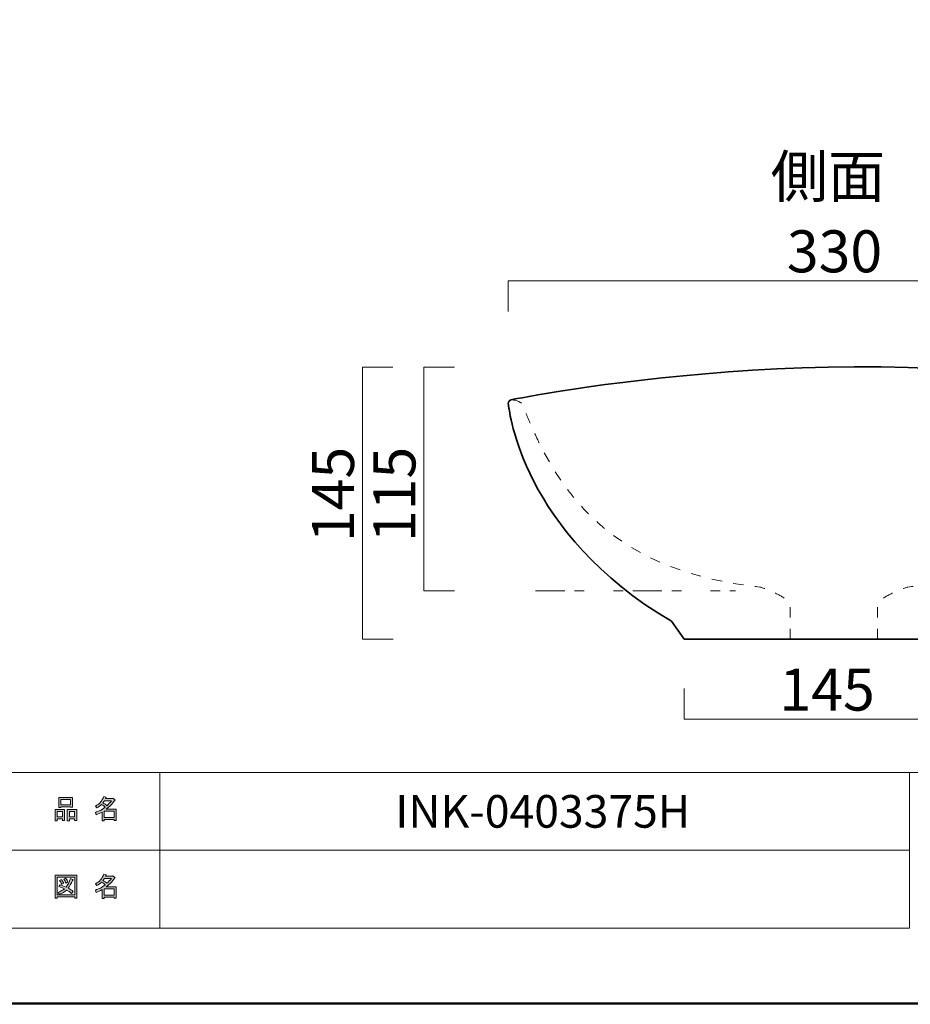
# Model space of a CAD drawing. Units: inches. Extents: x 0 to 296, y 0 to 210.
# Drawn here: x 144 to 235, y 0 to 101 of the extents above; entities that cross this region are included whole.
import ezdxf

# ---------------------------------------------------------------- set-up
doc = ezdxf.new("R2010")
doc.units = ezdxf.units.IN
doc.header["$MEASUREMENT"] = 0
doc.linetypes.add('AI-Linetype-8', pattern=[10.000545, 3.000022, -1.000125, 1.000125, -3.000022, 1.000125, -1.000125])
doc.layers.add('图层 1', color=7, linetype='Continuous')

# ---------------------------------------------------------------- blocks, each defined once
blk = doc.blocks.new('block 2')
at = {"layer": '图层 1'}
h = blk.add_hatch(color=7, dxfattribs=at)
h.dxf.hatch_style = 2
h.paths.add_polyline_path([(153.26, 19.85), (152.26, 19.85), (152.26, 19.22), (153.26, 19.22)])
edge = h.paths.add_edge_path()
edge.add_spline(control_points=[(152.46, 20.06), (152.46, 20.06), (153.48, 20.06), (153.48, 20.06), (153.48, 20.06), (153.48, 18.91), (153.48, 18.91), (153.48, 18.91), (153.26, 18.91), (153.26, 18.91), (153.26, 18.91), (153.26, 19.01), (153.26, 19.01), (153.26, 19.01), (152.26, 19.01), (152.26, 19.01), (152.26, 19.01), (152.26, 18.88), (152.26, 18.88), (152.26, 18.88), (152.04, 18.88), (152.04, 18.88), (152.04, 18.88), (152.04, 19.77), (152.04, 19.77), (151.82, 19.65), (151.61, 19.55), (151.43, 19.48), (151.43, 19.48), (151.34, 19.74), (151.34, 19.74), (151.69, 19.83), (152.02, 20.01), (152.35, 20.27), (152.28, 20.34), (152.16, 20.44), (151.98, 20.55), (151.84, 20.41), (151.67, 20.3), (151.5, 20.2), (151.5, 20.2), (151.35, 20.38), (151.35, 20.38), (151.76, 20.58), (152.04, 20.91), (152.2, 21.36), (152.2, 21.36), (152.45, 21.3), (152.45, 21.3), (152.47, 21.27), (152.46, 21.26), (152.41, 21.25), (152.41, 21.25), (152.37, 21.15), (152.37, 21.15), (152.37, 21.15), (153.11, 21.15), (153.11, 21.15), (153.11, 21.15), (153.13, 21.19), (153.13, 21.19), (153.13, 21.19), (153.36, 21.03), (153.36, 21.03), (153.39, 21), (153.38, 20.98), (153.33, 20.97), (153.08, 20.61), (152.79, 20.31), (152.46, 20.06)], knot_values=[0, 0, 0, 0, 0.352778, 0.352778, 0.352778, 0.705556, 0.705556, 0.705556, 1.058333, 1.058333, 1.058333, 1.411111, 1.411111, 1.411111, 1.763889, 1.763889, 1.763889, 2.116667, 2.116667, 2.116667, 2.469444, 2.469444, 2.469444, 2.822222, 2.822222, 2.822222, 3.175, 3.175, 3.175, 3.527778, 3.527778, 3.527778, 3.880556, 3.880556, 3.880556, 4.233333, 4.233333, 4.233333, 4.586111, 4.586111, 4.586111, 4.938889, 4.938889, 4.938889, 5.291667, 5.291667, 5.291667, 5.644444, 5.644444, 5.644444, 5.997222, 5.997222, 5.997222, 6.35, 6.35, 6.35, 6.702778, 6.702778, 6.702778, 7.055556, 7.055556, 7.055556, 7.408333, 7.408333, 7.408333, 7.761111, 7.761111, 7.761111, 8.113889, 8.113889, 8.113889, 8.113889], degree=3, periodic=0)
edge.add_line((152.46, 20.06), (152.46, 20.06))
edge = h.paths.add_edge_path()
edge.add_spline(control_points=[(153, 20.94), (153, 20.94), (152.27, 20.94), (152.27, 20.94), (152.27, 20.94), (152.1, 20.71), (152.1, 20.71), (152.27, 20.62), (152.41, 20.52), (152.53, 20.42), (152.7, 20.58), (152.85, 20.75), (153, 20.94)], knot_values=[0, 0, 0, 0, 0.352778, 0.352778, 0.352778, 0.705556, 0.705556, 0.705556, 1.058333, 1.058333, 1.058333, 1.411111, 1.411111, 1.411111, 1.411111], degree=3, periodic=0)
edge.add_line((153, 20.94), (153, 20.94))
h = blk.add_hatch(color=7, dxfattribs=at)
h.dxf.hatch_style = 2
h.paths.add_polyline_path([(147.95, 19.07), (147.42, 19.07), (147.42, 18.87), (147.2, 18.87), (147.2, 20.04), (148.17, 20.04), (148.17, 18.9), (147.95, 18.9)])
h.paths.add_polyline_path([(147.42, 19.27), (147.95, 19.27), (147.95, 19.83), (147.42, 19.83)])
h.paths.add_polyline_path([(148.77, 20.31), (147.8, 20.31), (147.8, 20.23), (147.58, 20.23), (147.58, 21.26), (148.99, 21.26), (148.99, 20.26), (148.77, 20.26)])
h.paths.add_polyline_path([(147.8, 20.52), (148.77, 20.52), (148.77, 21.05), (147.8, 21.05)])
h.paths.add_polyline_path([(149.2, 19.07), (148.68, 19.07), (148.68, 18.87), (148.45, 18.87), (148.45, 20.04), (149.42, 20.04), (149.42, 18.9), (149.2, 18.9)])
h.paths.add_polyline_path([(148.68, 19.27), (149.2, 19.27), (149.2, 19.83), (148.68, 19.83)])
h = blk.add_hatch(color=7, dxfattribs=at)
h.dxf.hatch_style = 2
h.paths.add_polyline_path([(149.22, 10.93), (149.22, 11.04), (147.41, 11.04), (147.41, 10.9), (147.19, 10.9), (147.19, 13.27), (149.44, 13.27), (149.44, 10.93)])
h.paths.add_polyline_path([(149.22, 13.06), (147.41, 13.06), (147.41, 11.25), (149.22, 11.25)])
edge = h.paths.add_edge_path()
edge.add_spline(control_points=[(147.84, 12.84), (147.93, 12.73), (148.01, 12.6), (148.08, 12.46), (148.08, 12.46), (147.88, 12.34), (147.88, 12.34), (147.82, 12.48), (147.75, 12.62), (147.65, 12.73), (147.65, 12.73), (147.84, 12.84), (147.84, 12.84)], knot_values=[0, 0, 0, 0, 1, 1, 1, 2, 2, 2, 3, 3, 3, 4, 4, 4, 4], degree=3, periodic=1)
edge = h.paths.add_edge_path()
edge.add_spline(control_points=[(148.32, 12.46), (148.26, 12.6), (148.19, 12.74), (148.09, 12.85), (148.09, 12.85), (148.28, 12.96), (148.28, 12.96), (148.4, 12.83), (148.48, 12.7), (148.52, 12.58), (148.52, 12.58), (148.32, 12.46), (148.32, 12.46)], knot_values=[0, 0, 0, 0, 1, 1, 1, 2, 2, 2, 3, 3, 3, 4, 4, 4, 4], degree=3, periodic=1)
edge = h.paths.add_edge_path()
edge.add_spline(control_points=[(149.07, 11.6), (149.07, 11.6), (148.9, 11.39), (148.9, 11.39), (148.73, 11.53), (148.56, 11.65), (148.37, 11.74), (148.2, 11.57), (147.96, 11.43), (147.65, 11.31), (147.65, 11.31), (147.51, 11.51), (147.51, 11.51), (147.8, 11.63), (148.02, 11.75), (148.16, 11.86), (147.99, 11.95), (147.8, 12.04), (147.58, 12.13), (147.58, 12.13), (147.73, 12.3), (147.73, 12.3), (147.9, 12.24), (148.1, 12.15), (148.32, 12.05), (148.49, 12.25), (148.64, 12.54), (148.77, 12.92), (148.77, 12.92), (149.02, 12.82), (149.02, 12.82), (149.08, 12.81), (149.06, 12.78), (148.98, 12.74), (148.84, 12.39), (148.69, 12.12), (148.53, 11.94), (148.72, 11.84), (148.9, 11.73), (149.07, 11.6)], knot_values=[0, 0, 0, 0, 0.352778, 0.352778, 0.352778, 0.705556, 0.705556, 0.705556, 1.058333, 1.058333, 1.058333, 1.411111, 1.411111, 1.411111, 1.763889, 1.763889, 1.763889, 2.116667, 2.116667, 2.116667, 2.469444, 2.469444, 2.469444, 2.822222, 2.822222, 2.822222, 3.175, 3.175, 3.175, 3.527778, 3.527778, 3.527778, 3.880556, 3.880556, 3.880556, 4.233333, 4.233333, 4.233333, 4.586111, 4.586111, 4.586111, 4.586111], degree=3, periodic=0)
edge.add_line((149.07, 11.6), (149.07, 11.6))
h = blk.add_hatch(color=7, dxfattribs=at)
h.dxf.hatch_style = 2
h.paths.add_polyline_path([(153.26, 11.86), (152.26, 11.86), (152.26, 11.23), (153.26, 11.23)])
edge = h.paths.add_edge_path()
edge.add_spline(control_points=[(152.46, 12.07), (152.46, 12.07), (153.48, 12.07), (153.48, 12.07), (153.48, 12.07), (153.48, 10.93), (153.48, 10.93), (153.48, 10.93), (153.26, 10.93), (153.26, 10.93), (153.26, 10.93), (153.26, 11.02), (153.26, 11.02), (153.26, 11.02), (152.26, 11.02), (152.26, 11.02), (152.26, 11.02), (152.26, 10.89), (152.26, 10.89), (152.26, 10.89), (152.04, 10.89), (152.04, 10.89), (152.04, 10.89), (152.04, 11.79), (152.04, 11.79), (151.82, 11.66), (151.61, 11.56), (151.43, 11.5), (151.43, 11.5), (151.34, 11.75), (151.34, 11.75), (151.69, 11.85), (152.02, 12.02), (152.35, 12.28), (152.28, 12.35), (152.16, 12.45), (151.98, 12.57), (151.84, 12.43), (151.67, 12.31), (151.5, 12.22), (151.5, 12.22), (151.35, 12.39), (151.35, 12.39), (151.76, 12.6), (152.04, 12.92), (152.2, 13.37), (152.2, 13.37), (152.45, 13.32), (152.45, 13.32), (152.47, 13.29), (152.46, 13.27), (152.41, 13.26), (152.41, 13.26), (152.37, 13.16), (152.37, 13.16), (152.37, 13.16), (153.11, 13.16), (153.11, 13.16), (153.11, 13.16), (153.13, 13.21), (153.13, 13.21), (153.13, 13.21), (153.36, 13.04), (153.36, 13.04), (153.39, 13.01), (153.38, 12.99), (153.33, 12.99), (153.08, 12.63), (152.79, 12.32), (152.46, 12.07)], knot_values=[0, 0, 0, 0, 0.352778, 0.352778, 0.352778, 0.705556, 0.705556, 0.705556, 1.058333, 1.058333, 1.058333, 1.411111, 1.411111, 1.411111, 1.763889, 1.763889, 1.763889, 2.116667, 2.116667, 2.116667, 2.469444, 2.469444, 2.469444, 2.822222, 2.822222, 2.822222, 3.175, 3.175, 3.175, 3.527778, 3.527778, 3.527778, 3.880556, 3.880556, 3.880556, 4.233333, 4.233333, 4.233333, 4.586111, 4.586111, 4.586111, 4.938889, 4.938889, 4.938889, 5.291667, 5.291667, 5.291667, 5.644444, 5.644444, 5.644444, 5.997222, 5.997222, 5.997222, 6.35, 6.35, 6.35, 6.702778, 6.702778, 6.702778, 7.055556, 7.055556, 7.055556, 7.408333, 7.408333, 7.408333, 7.761111, 7.761111, 7.761111, 8.113889, 8.113889, 8.113889, 8.113889], degree=3, periodic=0)
edge.add_line((152.46, 12.07), (152.46, 12.07))
edge = h.paths.add_edge_path()
edge.add_spline(control_points=[(153, 12.95), (153, 12.95), (152.27, 12.95), (152.27, 12.95), (152.27, 12.95), (152.1, 12.72), (152.1, 12.72), (152.27, 12.63), (152.41, 12.54), (152.53, 12.44), (152.7, 12.59), (152.85, 12.76), (153, 12.95)], knot_values=[0, 0, 0, 0, 0.352778, 0.352778, 0.352778, 0.705556, 0.705556, 0.705556, 1.058333, 1.058333, 1.058333, 1.411111, 1.411111, 1.411111, 1.411111], degree=3, periodic=0)
edge.add_line((153, 12.95), (153, 12.95))
at = {"layer": '图层 1', "lineweight": 0}
for points in [[(0, 209.55), (296.33, 209.55), (296.33, 0), (0, 0), (0, 209.55)], [(148.77, 20.31), (147.8, 20.31), (147.8, 20.23), (147.58, 20.23), (147.58, 21.26), (148.99, 21.26), (148.99, 20.26), (148.77, 20.26), (148.77, 20.31)], [(147.8, 20.52), (148.77, 20.52), (148.77, 21.05), (147.8, 21.05), (147.8, 20.52)], [(147.95, 19.07), (147.42, 19.07), (147.42, 18.87), (147.2, 18.87), (147.2, 20.04), (148.17, 20.04), (148.17, 18.9), (147.95, 18.9), (147.95, 19.07)], [(147.42, 19.27), (147.95, 19.27), (147.95, 19.83), (147.42, 19.83), (147.42, 19.27)], [(149.2, 19.07), (148.68, 19.07), (148.68, 18.87), (148.45, 18.87), (148.45, 20.04), (149.42, 20.04), (149.42, 18.9), (149.2, 18.9), (149.2, 19.07)], [(148.68, 19.27), (149.2, 19.27), (149.2, 19.83), (148.68, 19.83), (148.68, 19.27)], [(153.26, 19.85), (152.26, 19.85), (152.26, 19.22), (153.26, 19.22), (153.26, 19.85)], [(149.22, 10.93), (149.22, 11.04), (147.41, 11.04), (147.41, 10.9), (147.19, 10.9), (147.19, 13.27), (149.44, 13.27), (149.44, 10.93), (149.22, 10.93)], [(149.22, 13.06), (147.41, 13.06), (147.41, 11.25), (149.22, 11.25), (149.22, 13.06)], [(153.26, 11.86), (152.26, 11.86), (152.26, 11.23), (153.26, 11.23), (153.26, 11.86)]]:
    blk.add_lwpolyline(points, dxfattribs=at)
at = {"layer": '图层 1', "color": 7, "lineweight": 18}
for points in [[(288.58, 203.73), (4.71, 203.73), (4.71, 23.84), (288.58, 23.84), (288.58, 203.73)], [(157.97, 15.84), (142.64, 15.84), (142.64, 23.84), (157.97, 23.84), (157.97, 15.84)], [(235.11, 15.84), (157.97, 15.84), (157.97, 23.84), (235.11, 23.84), (235.11, 15.84)], [(157.97, 7.84), (142.64, 7.84), (142.64, 15.84), (157.97, 15.84), (157.97, 7.84)], [(235.11, 7.84), (157.97, 7.84), (157.97, 15.84), (235.11, 15.84), (235.11, 7.84)]]:
    blk.add_lwpolyline(points, dxfattribs=at)
at = {"layer": '图层 1', "lineweight": 0}
for points, knots in [([(152.46, 20.06), (152.46, 20.06), (153.48, 20.06), (153.48, 20.06), (153.48, 20.06), (153.48, 18.91), (153.48, 18.91), (153.48, 18.91), (153.26, 18.91), (153.26, 18.91), (153.26, 18.91), (153.26, 19.01), (153.26, 19.01), (153.26, 19.01), (152.26, 19.01), (152.26, 19.01), (152.26, 19.01), (152.26, 18.88), (152.26, 18.88), (152.26, 18.88), (152.04, 18.88), (152.04, 18.88), (152.04, 18.88), (152.04, 19.77), (152.04, 19.77), (151.82, 19.65), (151.61, 19.55), (151.43, 19.48), (151.43, 19.48), (151.34, 19.74), (151.34, 19.74), (151.69, 19.83), (152.02, 20.01), (152.35, 20.27), (152.28, 20.34), (152.16, 20.44), (151.98, 20.55), (151.84, 20.41), (151.67, 20.3), (151.5, 20.2), (151.5, 20.2), (151.35, 20.38), (151.35, 20.38), (151.76, 20.58), (152.04, 20.91), (152.2, 21.36), (152.2, 21.36), (152.45, 21.3), (152.45, 21.3), (152.47, 21.27), (152.46, 21.26), (152.41, 21.25), (152.41, 21.25), (152.37, 21.15), (152.37, 21.15), (152.37, 21.15), (153.11, 21.15), (153.11, 21.15), (153.11, 21.15), (153.13, 21.19), (153.13, 21.19), (153.13, 21.19), (153.36, 21.03), (153.36, 21.03), (153.39, 21), (153.38, 20.98), (153.33, 20.97), (153.08, 20.61), (152.79, 20.31), (152.46, 20.06)], [0, 0, 0, 0, 1, 1, 1, 2, 2, 2, 3, 3, 3, 4, 4, 4, 5, 5, 5, 6, 6, 6, 7, 7, 7, 8, 8, 8, 9, 9, 9, 10, 10, 10, 11, 11, 11, 12, 12, 12, 13, 13, 13, 14, 14, 14, 15, 15, 15, 16, 16, 16, 17, 17, 17, 18, 18, 18, 19, 19, 19, 20, 20, 20, 21, 21, 21, 22, 22, 22, 23, 23, 23, 23]), ([(153, 20.94), (153, 20.94), (152.27, 20.94), (152.27, 20.94), (152.27, 20.94), (152.1, 20.71), (152.1, 20.71), (152.27, 20.62), (152.41, 20.52), (152.53, 20.42), (152.7, 20.58), (152.85, 20.75), (153, 20.94)], [0, 0, 0, 0, 1, 1, 1, 2, 2, 2, 3, 3, 3, 4, 4, 4, 4]), ([(152.46, 12.07), (152.46, 12.07), (153.48, 12.07), (153.48, 12.07), (153.48, 12.07), (153.48, 10.93), (153.48, 10.93), (153.48, 10.93), (153.26, 10.93), (153.26, 10.93), (153.26, 10.93), (153.26, 11.02), (153.26, 11.02), (153.26, 11.02), (152.26, 11.02), (152.26, 11.02), (152.26, 11.02), (152.26, 10.89), (152.26, 10.89), (152.26, 10.89), (152.04, 10.89), (152.04, 10.89), (152.04, 10.89), (152.04, 11.79), (152.04, 11.79), (151.82, 11.66), (151.61, 11.56), (151.43, 11.5), (151.43, 11.5), (151.34, 11.75), (151.34, 11.75), (151.69, 11.85), (152.02, 12.02), (152.35, 12.28), (152.28, 12.35), (152.16, 12.45), (151.98, 12.57), (151.84, 12.43), (151.67, 12.31), (151.5, 12.22), (151.5, 12.22), (151.35, 12.39), (151.35, 12.39), (151.76, 12.6), (152.04, 12.92), (152.2, 13.37), (152.2, 13.37), (152.45, 13.32), (152.45, 13.32), (152.47, 13.29), (152.46, 13.27), (152.41, 13.26), (152.41, 13.26), (152.37, 13.16), (152.37, 13.16), (152.37, 13.16), (153.11, 13.16), (153.11, 13.16), (153.11, 13.16), (153.13, 13.21), (153.13, 13.21), (153.13, 13.21), (153.36, 13.04), (153.36, 13.04), (153.39, 13.01), (153.38, 12.99), (153.33, 12.99), (153.08, 12.63), (152.79, 12.32), (152.46, 12.07)], [0, 0, 0, 0, 1, 1, 1, 2, 2, 2, 3, 3, 3, 4, 4, 4, 5, 5, 5, 6, 6, 6, 7, 7, 7, 8, 8, 8, 9, 9, 9, 10, 10, 10, 11, 11, 11, 12, 12, 12, 13, 13, 13, 14, 14, 14, 15, 15, 15, 16, 16, 16, 17, 17, 17, 18, 18, 18, 19, 19, 19, 20, 20, 20, 21, 21, 21, 22, 22, 22, 23, 23, 23, 23]), ([(149.07, 11.6), (149.07, 11.6), (148.9, 11.39), (148.9, 11.39), (148.73, 11.53), (148.56, 11.65), (148.37, 11.74), (148.2, 11.57), (147.96, 11.43), (147.65, 11.31), (147.65, 11.31), (147.51, 11.51), (147.51, 11.51), (147.8, 11.63), (148.02, 11.75), (148.16, 11.86), (147.99, 11.95), (147.8, 12.04), (147.58, 12.13), (147.58, 12.13), (147.73, 12.3), (147.73, 12.3), (147.9, 12.24), (148.1, 12.15), (148.32, 12.05), (148.49, 12.25), (148.64, 12.54), (148.77, 12.92), (148.77, 12.92), (149.02, 12.82), (149.02, 12.82), (149.08, 12.81), (149.06, 12.78), (148.98, 12.74), (148.84, 12.39), (148.69, 12.12), (148.53, 11.94), (148.72, 11.84), (148.9, 11.73), (149.07, 11.6)], [0, 0, 0, 0, 1, 1, 1, 2, 2, 2, 3, 3, 3, 4, 4, 4, 5, 5, 5, 6, 6, 6, 7, 7, 7, 8, 8, 8, 9, 9, 9, 10, 10, 10, 11, 11, 11, 12, 12, 12, 13, 13, 13, 13]), ([(147.84, 12.84), (147.93, 12.73), (148.01, 12.6), (148.08, 12.46), (148.08, 12.46), (147.88, 12.34), (147.88, 12.34), (147.82, 12.48), (147.75, 12.62), (147.65, 12.73), (147.65, 12.73), (147.84, 12.84), (147.84, 12.84)], [0, 0, 0, 0, 1, 1, 1, 2, 2, 2, 3, 3, 3, 4, 4, 4, 4]), ([(148.32, 12.46), (148.26, 12.6), (148.19, 12.74), (148.09, 12.85), (148.09, 12.85), (148.28, 12.96), (148.28, 12.96), (148.4, 12.83), (148.48, 12.7), (148.52, 12.58), (148.52, 12.58), (148.32, 12.46), (148.32, 12.46)], [0, 0, 0, 0, 1, 1, 1, 2, 2, 2, 3, 3, 3, 4, 4, 4, 4]), ([(153, 12.95), (153, 12.95), (152.27, 12.95), (152.27, 12.95), (152.27, 12.95), (152.1, 12.72), (152.1, 12.72), (152.27, 12.63), (152.41, 12.54), (152.53, 12.44), (152.7, 12.59), (152.85, 12.76), (153, 12.95)], [0, 0, 0, 0, 1, 1, 1, 2, 2, 2, 3, 3, 3, 4, 4, 4, 4])]:
    blk.add_open_spline(points, degree=3, knots=knots, dxfattribs=at)
blk = doc.blocks.new('block 3')
at = {"layer": '图层 1', "lineweight": 0}
blk.add_lwpolyline([(0, 209.55), (296.33, 209.55), (296.33, 0), (0, 0), (0, 209.55)], dxfattribs=at)
blk = doc.blocks.new('block 4')
at = {"layer": '图层 1', "lineweight": 0}
blk.add_lwpolyline([(0, 209.55), (296.33, 209.55), (296.33, 0), (0, 0), (0, 209.55)], dxfattribs=at)
at = {"layer": '图层 1', "color": 7, "lineweight": 18}
for points in [[(193.82, 71.24), (193.82, 74.41), (260.65, 74.41), (260.65, 71.32)], [(242.32, 32.47), (242.32, 29.33), (211.91, 29.33), (211.91, 32.49)]]:
    blk.add_lwpolyline(points, dxfattribs=at)
blk = doc.blocks.new('block 5')
at = {"layer": '图层 1', "lineweight": 0}
blk.add_lwpolyline([(0, 209.55), (296.33, 209.55), (296.33, 0), (0, 0), (0, 209.55)], dxfattribs=at)
blk = doc.blocks.new('block 6')
at = {"layer": '图层 1', "lineweight": 0}
blk.add_lwpolyline([(0, 209.55), (296.33, 209.55), (296.33, 0), (0, 0), (0, 209.55)], dxfattribs=at)
blk = doc.blocks.new('block 7')
at = {"layer": '图层 1', "color": 7, "lineweight": 35}
blk.add_lwpolyline([(296.33, 0.11), (0, 0.11), (0, 209.66), (296.33, 209.66), (296.33, 0.11)], dxfattribs=at)
at = {"layer": '图层 1', "lineweight": 0}
blk.add_lwpolyline([(0, 209.55), (296.33, 209.55), (296.33, 0), (0, 0), (0, 209.55)], dxfattribs=at)
blk = doc.blocks.new('block 8')
at = {"layer": '图层 1', "lineweight": 0}
blk.add_lwpolyline([(0, 209.55), (296.33, 209.55), (296.33, 0), (0, 0), (0, 209.55)], dxfattribs=at)
blk = doc.blocks.new('block 9')
at = {"layer": '图层 1', "lineweight": 0}
blk.add_lwpolyline([(0, 209.55), (296.33, 209.55), (296.33, 0), (0, 0), (0, 209.55)], dxfattribs=at)
at = {"layer": '图层 1', "color": 7, "lineweight": 18}
for points in [[(188.3, 42.5), (185.14, 42.5), (185.14, 65.5), (188.28, 65.5)], [(197.53, 56.7), (198.06, 55.78)], [(198.66, 54.77), (199.24, 53.89)], [(204.64, 48.21), (205.51, 47.61)], [(206.5, 46.97), (207.42, 46.45)], [(208.46, 45.91), (209.42, 45.46)], [(210.51, 45.02), (211.5, 44.66)], [(212.62, 44.3), (213.64, 44.01)], [(214.77, 43.73), (215.81, 43.51)], [(216.96, 43.28), (218.01, 43.14)], [(222.82, 40.85), (222.82, 39.79)], [(231.82, 40.85), (231.82, 39.79)], [(222.82, 38.62), (222.82, 37.56)], [(231.82, 38.62), (231.82, 37.56)]]:
    blk.add_lwpolyline(points, dxfattribs=at)
at = {"layer": '图层 1', "color": 7, "lineweight": 35}
blk.add_lwpolyline([(242.32, 37.56), (211.91, 37.56)], dxfattribs=at)
blk.add_open_spline([(211.91, 37.56), (211.91, 37.56), (210.61, 39.39), (210.61, 39.39), (195.16, 48.4), (193.89, 61.35), (193.89, 61.35), (193.89, 61.35), (193.58, 62.2), (194.3, 62.2), (194.3, 62.2), (231.47, 69.73), (260.19, 62.22)], degree=3, knots=[0, 0, 0, 0, 1, 1, 1, 2, 2, 2, 3, 3, 3, 4, 4, 4, 4], dxfattribs=at)
at = {"layer": '图层 1', "color": 7, "lineweight": 18}
for points, knots in [([(194.2, 62.17), (194.2, 62.17), (194.27, 62.16), (194.37, 62.14), (194.47, 62.13), (194.59, 62.09), (194.72, 62.05), (194.97, 61.95), (195.19, 61.81), (195.19, 61.81)], [0, 0, 0, 0, 1, 1, 1, 2, 2, 2, 3, 3, 3, 3]), ([(195.66, 60.75), (195.66, 60.75), (195.75, 60.5), (195.85, 60.25), (195.95, 60.01), (196.06, 59.77), (196.06, 59.77)], [0, 0, 0, 0, 1, 1, 1, 2, 2, 2, 2]), ([(196.54, 58.7), (196.54, 58.7), (196.64, 58.45), (196.77, 58.22), (196.89, 57.98), (197, 57.74), (197, 57.74)], [0, 0, 0, 0, 1, 1, 1, 2, 2, 2, 2]), ([(199.93, 52.94), (199.93, 52.94), (200.09, 52.73), (200.25, 52.51), (200.33, 52.41), (200.41, 52.3), (200.47, 52.22), (200.53, 52.15), (200.58, 52.1), (200.58, 52.1)], [0, 0, 0, 0, 1, 1, 1, 2, 2, 2, 3, 3, 3, 3]), ([(201.35, 51.21), (201.35, 51.21), (201.52, 51.01), (201.7, 50.82), (201.7, 50.82), (202.08, 50.45), (202.08, 50.45)], [0, 0, 0, 0, 1, 1, 1, 2, 2, 2, 2]), ([(202.92, 49.63), (202.92, 49.63), (202.96, 49.58), (203.04, 49.51), (203.11, 49.45), (203.22, 49.36), (203.32, 49.28), (203.52, 49.11), (203.73, 48.94), (203.73, 48.94)], [0, 0, 0, 0, 1, 1, 1, 2, 2, 2, 3, 3, 3, 3]), ([(219.17, 42.97), (219.17, 42.97), (219.44, 42.94), (219.7, 42.9), (219.83, 42.88), (219.95, 42.83), (220.05, 42.8), (220.14, 42.77), (220.2, 42.74), (220.2, 42.74)], [0, 0, 0, 0, 1, 1, 1, 2, 2, 2, 3, 3, 3, 3]), ([(235.46, 42.97), (235.46, 42.97), (235.2, 42.94), (234.94, 42.9), (234.81, 42.88), (234.68, 42.83), (234.59, 42.8), (234.5, 42.77), (234.44, 42.74), (234.44, 42.74)], [0, 0, 0, 0, 1, 1, 1, 2, 2, 2, 3, 3, 3, 3]), ([(221.28, 42.29), (221.28, 42.29), (221.34, 42.26), (221.43, 42.22), (221.52, 42.17), (221.64, 42.11), (221.76, 42.05), (221.87, 41.99), (221.99, 41.92), (222.07, 41.87), (222.16, 41.82), (222.21, 41.78), (222.21, 41.78)], [0, 0, 0, 0, 1, 1, 1, 2, 2, 2, 3, 3, 3, 4, 4, 4, 4]), ([(233.35, 42.29), (233.35, 42.29), (233.29, 42.26), (233.2, 42.22), (233.12, 42.17), (233, 42.11), (232.88, 42.05), (232.76, 41.99), (232.65, 41.92), (232.56, 41.87), (232.48, 41.82), (232.43, 41.78), (232.43, 41.78)], [0, 0, 0, 0, 1, 1, 1, 2, 2, 2, 3, 3, 3, 4, 4, 4, 4])]:
    blk.add_open_spline(points, degree=3, knots=knots, dxfattribs=at)
blk = doc.blocks.new('block 10')
at = {"layer": '图层 1', "lineweight": 0}
blk.add_lwpolyline([(0, 209.55), (296.33, 209.55), (296.33, 0), (0, 0), (0, 209.55)], dxfattribs=at)
at = {"layer": '图层 1', "color": 7, "lineweight": 18}
blk.add_lwpolyline([(181.98, 37.56), (178.82, 37.56), (178.82, 65.5), (181.95, 65.5)], dxfattribs=at)
at = {"layer": '图层 1', "color": 7, "linetype": 'AI-Linetype-8', "lineweight": 18}
blk.add_lwpolyline([(196.63, 42.5), (217.19, 42.5)], dxfattribs=at)

msp = doc.modelspace()

# ---------------------------------------------------------------- block references
at = {"layer": '图层 1'}
for name in ['block 7', 'block 2', 'block 3', 'block 4', 'block 5', 'block 6', 'block 8', 'block 9', 'block 10']:
    msp.add_blockref(name, (0, 0), dxfattribs=at)

# ---------------------------------------------------------------- texts
at = {"layer": '图层 1', "color": 7, "attachment_point": 7}
for s, insert, char_height in [('\\fMS PGothic|b0|i0|c0|p34;\\W1;側面', (220.82, 82.98), 4.318), ('\\fMS PGothic|b0|i0|c0|p34;\\W1;330', (222.48, 75.27), 4.318), ('\\fMS PGothic|b0|i0|c0|p34;\\W1;145', (221.72, 30.2), 4.318), ('\\fMS PGothic|b0|i0|c0|p34;\\W1;INK-0403375H', (182.2, 18.16), 3.3584)]:
    msp.add_mtext(s, dxfattribs=dict(at, insert=insert, char_height=char_height))
at = {"layer": '图层 1', "color": 7, "char_height": 4.318, "attachment_point": 7, "rotation": 90}
for s, insert in [('\\fMS PGothic|b0|i0|c0|p34;\\W1;145', (177.95, 47.52)), ('\\fMS PGothic|b0|i0|c0|p34;\\W1;115', (184.27, 47.52))]:
    msp.add_mtext(s, dxfattribs=dict(at, insert=insert))

doc.saveas('drawing.dxf')
